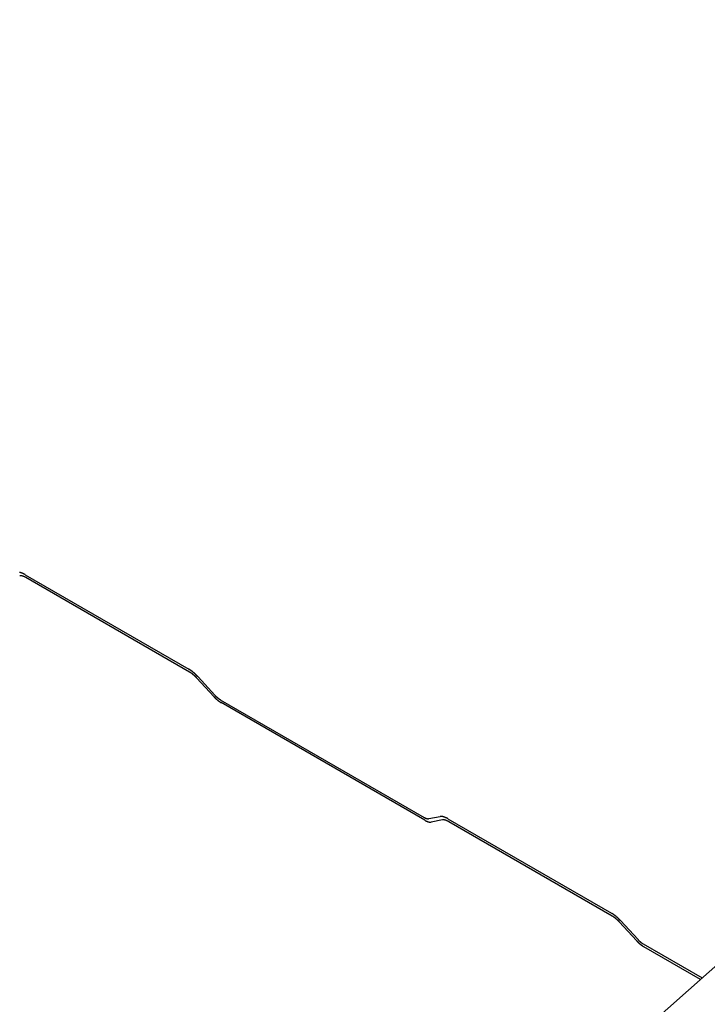
# Model space of a CAD drawing. Extents: x -1095 to 2836, y -2713 to 4363.
# Drawn here: x 1404 to 1469, y 299 to 391 of the extents above; entities that cross this region are included whole.
import ezdxf

# ---------------------------------------------------------------- set-up
doc = ezdxf.new("R2010")
doc.units = 0
doc.header["$LTSCALE"] = 0.5
doc.layers.get('0').update_dxf_attribs({"linetype": 'CONTINUOUS'})

msp = doc.modelspace()

# ---------------------------------------------------------------- linework, layer by layer
at = {"linetype": 'CONTINUOUS', "extrusion": (-7e-16, 0.816497, 0.57735)}
for p, q in [((676.535, -400.725), (2110.78, 871.093)), ((1404.938, 339.18), (1420.258, 330.334)), ((1420.332, 330.061), (1405.011, 338.906)), ((1422.599, 327.77), (1421.023, 329.489)), ((1421.134, 329.609), (1422.71, 327.891)), ((1423.217, 327.471), (1442.309, 316.449)), ((1442.382, 316.175), (1423.29, 327.198)), ((1442.735, 316.329), (1443.799, 316.524)), ((1444.536, 316.318), (1459.856, 307.472)), ((1444.027, 316.207), (1442.964, 316.013)), ((1459.93, 307.199), (1444.609, 316.044)), ((1462.197, 304.908), (1460.621, 306.627)), ((1460.732, 306.747), (1462.308, 305.029)), ((1462.815, 304.609), (1468.347, 301.415)), ((1468.19, 301.275), (1462.888, 304.336))]:
    msp.add_line(p, q, dxfattribs=at)
at = {"linetype": 'CONTINUOUS'}
for points in [[(1404.94, 339.18, 0), (1404.93, 339.183, 0), (1404.92, 339.187, 0), (1404.92, 339.191, 0), (1404.91, 339.195, 0), (1404.9, 339.199, 0), (1404.9, 339.202, 0), (1404.89, 339.206, 0), (1404.88, 339.21, 0), (1404.88, 339.213, 0), (1404.87, 339.217, 0), (1404.86, 339.22, 0), (1404.86, 339.224, 0), (1404.85, 339.227, 0), (1404.84, 339.231, 0), (1404.84, 339.234, 0), (1404.83, 339.238, 0), (1404.82, 339.241, 0), (1404.82, 339.244, 0), (1404.81, 339.248, 0), (1404.8, 339.251, 0), (1404.8, 339.254, 0), (1404.79, 339.257, 0), (1404.79, 339.26, 0), (1404.78, 339.263, 0), (1404.77, 339.267, 0), (1404.77, 339.27, 0), (1404.76, 339.273, 0), (1404.75, 339.276, 0), (1404.75, 339.278, 0), (1404.74, 339.281, 0), (1404.73, 339.284, 0), (1404.73, 339.287, 0), (1404.72, 339.29, 0), (1404.71, 339.293, 0), (1404.71, 339.295, 0), (1404.7, 339.298, 0), (1404.7, 339.301, 0), (1404.69, 339.303, 0), (1404.68, 339.306, 0), (1404.68, 339.308, 0), (1404.67, 339.311, 0), (1404.66, 339.313, 0), (1404.66, 339.316, 0), (1404.65, 339.318, 0), (1404.65, 339.32, 0), (1404.64, 339.323, 0), (1404.63, 339.325, 0), (1404.63, 339.327, 0), (1404.62, 339.33, 0), (1404.61, 339.332, 0), (1404.61, 339.334, 0), (1404.6, 339.336, 0), (1404.6, 339.338, 0), (1404.59, 339.34, 0), (1404.58, 339.342, 0), (1404.58, 339.344, 0), (1404.57, 339.346, 0), (1404.57, 339.348, 0), (1404.56, 339.35, 0), (1404.55, 339.351, 0), (1404.55, 339.353, 0), (1404.54, 339.355, 0), (1404.54, 339.357, 0), (1404.53, 339.358, 0), (1404.52, 339.36, 0), (1404.52, 339.361, 0), (1404.51, 339.363, 0), (1404.51, 339.364, 0), (1404.5, 339.366, 0), (1404.5, 339.367, 0), (1404.49, 339.369, 0), (1404.48, 339.37, 0), (1404.48, 339.371, 0), (1404.47, 339.373, 0), (1404.47, 339.374, 0), (1404.46, 339.375, 0), (1404.46, 339.376, 0), (1404.45, 339.377, 0), (1404.45, 339.379, 0), (1404.44, 339.38, 0), (1404.43, 339.381, 0), (1404.43, 339.382, 0), (1404.42, 339.383, 0)], [(1405.01, 338.906, 0), (1405.01, 338.909, 0), (1405, 338.912, 0), (1404.99, 338.915, 0), (1404.99, 338.918, 0), (1404.98, 338.921, 0), (1404.98, 338.924, 0), (1404.97, 338.927, 0), (1404.97, 338.93, 0), (1404.96, 338.933, 0), (1404.96, 338.936, 0), (1404.95, 338.939, 0), (1404.95, 338.941, 0), (1404.94, 338.944, 0), (1404.94, 338.947, 0), (1404.93, 338.95, 0), (1404.93, 338.952, 0), (1404.92, 338.955, 0), (1404.92, 338.958, 0), (1404.91, 338.96, 0), (1404.91, 338.963, 0), (1404.9, 338.965, 0), (1404.9, 338.968, 0), (1404.89, 338.97, 0), (1404.89, 338.973, 0), (1404.88, 338.975, 0), (1404.88, 338.977, 0), (1404.87, 338.98, 0), (1404.86, 338.982, 0), (1404.86, 338.984, 0), (1404.85, 338.987, 0), (1404.85, 338.989, 0), (1404.84, 338.991, 0), (1404.84, 338.993, 0), (1404.83, 338.996, 0), (1404.83, 338.998, 0), (1404.82, 339, 0), (1404.82, 339.002, 0), (1404.81, 339.004, 0), (1404.81, 339.006, 0), (1404.8, 339.008, 0), (1404.8, 339.01, 0), (1404.79, 339.012, 0), (1404.79, 339.014, 0), (1404.78, 339.016, 0), (1404.78, 339.018, 0), (1404.78, 339.019, 0), (1404.77, 339.021, 0), (1404.77, 339.023, 0), (1404.76, 339.025, 0), (1404.76, 339.026, 0), (1404.75, 339.028, 0), (1404.75, 339.03, 0), (1404.74, 339.031, 0), (1404.74, 339.033, 0), (1404.73, 339.035, 0), (1404.73, 339.036, 0), (1404.72, 339.038, 0), (1404.72, 339.039, 0), (1404.71, 339.041, 0), (1404.71, 339.042, 0), (1404.7, 339.043, 0), (1404.7, 339.045, 0), (1404.69, 339.046, 0), (1404.69, 339.047, 0), (1404.68, 339.049, 0), (1404.68, 339.05, 0), (1404.68, 339.051, 0), (1404.67, 339.052, 0), (1404.67, 339.054, 0), (1404.66, 339.055, 0), (1404.66, 339.056, 0), (1404.65, 339.057, 0), (1404.65, 339.058, 0), (1404.64, 339.059, 0), (1404.64, 339.06, 0), (1404.64, 339.061, 0), (1404.63, 339.062, 0), (1404.63, 339.063, 0), (1404.62, 339.063, 0), (1404.62, 339.064, 0), (1404.61, 339.065, 0), (1404.61, 339.066, 0), (1404.6, 339.067, 0), (1404.6, 339.067, 0), (1404.6, 339.068, 0), (1404.59, 339.069, 0), (1404.59, 339.069, 0), (1404.58, 339.07, 0), (1404.58, 339.07, 0), (1404.57, 339.071, 0), (1404.57, 339.071, 0), (1404.57, 339.072, 0), (1404.56, 339.072, 0), (1404.56, 339.073, 0), (1404.55, 339.073, 0), (1404.55, 339.074, 0), (1404.55, 339.074, 0), (1404.54, 339.074, 0), (1404.54, 339.074, 0), (1404.53, 339.075, 0), (1404.53, 339.075, 0), (1404.53, 339.075, 0), (1404.52, 339.075, 0), (1404.52, 339.075, 0), (1404.51, 339.075, 0), (1404.51, 339.075, 0), (1404.51, 339.075, 0), (1404.5, 339.075, 0), (1404.5, 339.075, 0), (1404.49, 339.075, 0), (1404.49, 339.075, 0), (1404.49, 339.075, 0), (1404.48, 339.075, 0), (1404.48, 339.075, 0), (1404.48, 339.074, 0), (1404.47, 339.074, 0), (1404.47, 339.074, 0), (1404.46, 339.074, 0), (1404.46, 339.073, 0), (1404.46, 339.073, 0), (1404.45, 339.073, 0), (1404.45, 339.072, 0), (1404.45, 339.072, 0), (1404.44, 339.071, 0), (1404.44, 339.071, 0), (1404.44, 339.07, 0), (1404.43, 339.069, 0), (1404.43, 339.069, 0)], [(1421.13, 329.609, 0), (1421.13, 329.616, 0), (1421.12, 329.623, 0), (1421.11, 329.63, 0), (1421.11, 329.637, 0), (1421.1, 329.644, 0), (1421.1, 329.651, 0), (1421.09, 329.658, 0), (1421.08, 329.665, 0), (1421.08, 329.672, 0), (1421.07, 329.679, 0), (1421.06, 329.686, 0), (1421.06, 329.693, 0), (1421.05, 329.699, 0), (1421.04, 329.706, 0), (1421.04, 329.713, 0), (1421.03, 329.72, 0), (1421.02, 329.727, 0), (1421.02, 329.733, 0), (1421.01, 329.74, 0), (1421, 329.747, 0), (1421, 329.753, 0), (1420.99, 329.76, 0), (1420.98, 329.767, 0), (1420.98, 329.773, 0), (1420.97, 329.78, 0), (1420.96, 329.787, 0), (1420.96, 329.793, 0), (1420.95, 329.8, 0), (1420.94, 329.806, 0), (1420.94, 329.813, 0), (1420.93, 329.819, 0), (1420.92, 329.826, 0), (1420.91, 329.832, 0), (1420.91, 329.839, 0), (1420.9, 329.845, 0), (1420.89, 329.852, 0), (1420.89, 329.858, 0), (1420.88, 329.864, 0), (1420.87, 329.871, 0), (1420.87, 329.877, 0), (1420.86, 329.883, 0), (1420.85, 329.89, 0), (1420.85, 329.896, 0), (1420.84, 329.902, 0), (1420.83, 329.908, 0), (1420.83, 329.915, 0), (1420.82, 329.921, 0), (1420.81, 329.927, 0), (1420.81, 329.933, 0), (1420.8, 329.939, 0), (1420.79, 329.945, 0), (1420.78, 329.951, 0), (1420.78, 329.957, 0), (1420.77, 329.963, 0), (1420.76, 329.969, 0), (1420.76, 329.975, 0), (1420.75, 329.981, 0), (1420.74, 329.987, 0), (1420.74, 329.993, 0), (1420.73, 329.999, 0), (1420.72, 330.005, 0), (1420.71, 330.011, 0), (1420.71, 330.017, 0), (1420.7, 330.022, 0), (1420.69, 330.028, 0), (1420.69, 330.034, 0), (1420.68, 330.039, 0), (1420.67, 330.045, 0), (1420.67, 330.051, 0), (1420.66, 330.056, 0), (1420.65, 330.062, 0), (1420.65, 330.068, 0), (1420.64, 330.073, 0), (1420.63, 330.079, 0), (1420.62, 330.084, 0), (1420.62, 330.09, 0), (1420.61, 330.095, 0), (1420.6, 330.1, 0), (1420.6, 330.106, 0), (1420.59, 330.111, 0), (1420.58, 330.117, 0), (1420.58, 330.122, 0), (1420.57, 330.127, 0), (1420.56, 330.132, 0), (1420.55, 330.138, 0), (1420.55, 330.143, 0), (1420.54, 330.148, 0), (1420.53, 330.153, 0), (1420.53, 330.158, 0), (1420.52, 330.163, 0), (1420.51, 330.168, 0), (1420.51, 330.173, 0), (1420.5, 330.178, 0), (1420.49, 330.183, 0), (1420.48, 330.188, 0), (1420.48, 330.193, 0), (1420.47, 330.198, 0), (1420.46, 330.203, 0), (1420.46, 330.208, 0), (1420.45, 330.213, 0), (1420.44, 330.217, 0), (1420.44, 330.222, 0), (1420.43, 330.227, 0), (1420.42, 330.231, 0), (1420.42, 330.236, 0), (1420.41, 330.241, 0), (1420.4, 330.245, 0), (1420.39, 330.25, 0), (1420.39, 330.254, 0), (1420.38, 330.259, 0), (1420.37, 330.263, 0), (1420.37, 330.268, 0), (1420.36, 330.272, 0), (1420.35, 330.276, 0), (1420.35, 330.281, 0), (1420.34, 330.285, 0), (1420.33, 330.289, 0), (1420.33, 330.294, 0), (1420.32, 330.298, 0), (1420.31, 330.302, 0), (1420.31, 330.306, 0), (1420.3, 330.31, 0), (1420.29, 330.314, 0), (1420.29, 330.318, 0), (1420.28, 330.322, 0), (1420.27, 330.326, 0), (1420.27, 330.33, 0), (1420.26, 330.334, 0)], [(1421.02, 329.489, 0), (1421.02, 329.494, 0), (1421.01, 329.5, 0), (1421.01, 329.505, 0), (1421, 329.511, 0), (1421, 329.516, 0), (1420.99, 329.522, 0), (1420.99, 329.527, 0), (1420.98, 329.533, 0), (1420.98, 329.538, 0), (1420.97, 329.544, 0), (1420.97, 329.549, 0), (1420.96, 329.554, 0), (1420.96, 329.56, 0), (1420.95, 329.565, 0), (1420.95, 329.571, 0), (1420.94, 329.576, 0), (1420.93, 329.581, 0), (1420.93, 329.587, 0), (1420.92, 329.592, 0), (1420.92, 329.597, 0), (1420.91, 329.603, 0), (1420.91, 329.608, 0), (1420.9, 329.613, 0), (1420.9, 329.618, 0), (1420.89, 329.624, 0), (1420.89, 329.629, 0), (1420.88, 329.634, 0), (1420.88, 329.639, 0), (1420.87, 329.644, 0), (1420.87, 329.649, 0), (1420.86, 329.655, 0), (1420.86, 329.66, 0), (1420.85, 329.665, 0), (1420.84, 329.67, 0), (1420.84, 329.675, 0), (1420.83, 329.68, 0), (1420.83, 329.685, 0), (1420.82, 329.69, 0), (1420.82, 329.695, 0), (1420.81, 329.7, 0), (1420.81, 329.705, 0), (1420.8, 329.71, 0), (1420.8, 329.715, 0), (1420.79, 329.72, 0), (1420.78, 329.725, 0), (1420.78, 329.73, 0), (1420.77, 329.735, 0), (1420.77, 329.74, 0), (1420.76, 329.744, 0), (1420.76, 329.749, 0), (1420.75, 329.754, 0), (1420.75, 329.759, 0), (1420.74, 329.764, 0), (1420.74, 329.768, 0), (1420.73, 329.773, 0), (1420.72, 329.778, 0), (1420.72, 329.782, 0), (1420.71, 329.787, 0), (1420.71, 329.792, 0), (1420.7, 329.796, 0), (1420.7, 329.801, 0), (1420.69, 329.806, 0), (1420.69, 329.81, 0), (1420.68, 329.815, 0), (1420.68, 329.819, 0), (1420.67, 329.824, 0), (1420.66, 329.828, 0), (1420.66, 329.833, 0), (1420.65, 329.837, 0), (1420.65, 329.842, 0), (1420.64, 329.846, 0), (1420.64, 329.851, 0), (1420.63, 329.855, 0), (1420.63, 329.859, 0), (1420.62, 329.864, 0), (1420.62, 329.868, 0), (1420.61, 329.872, 0), (1420.6, 329.876, 0), (1420.6, 329.881, 0), (1420.59, 329.885, 0), (1420.59, 329.889, 0), (1420.58, 329.893, 0), (1420.58, 329.898, 0), (1420.57, 329.902, 0), (1420.57, 329.906, 0), (1420.56, 329.91, 0), (1420.55, 329.914, 0), (1420.55, 329.918, 0), (1420.54, 329.922, 0), (1420.54, 329.926, 0), (1420.53, 329.93, 0), (1420.53, 329.934, 0), (1420.52, 329.938, 0), (1420.52, 329.942, 0), (1420.51, 329.946, 0), (1420.51, 329.95, 0), (1420.5, 329.954, 0), (1420.49, 329.957, 0), (1420.49, 329.961, 0), (1420.48, 329.965, 0), (1420.48, 329.969, 0), (1420.47, 329.972, 0), (1420.47, 329.976, 0), (1420.46, 329.98, 0), (1420.46, 329.983, 0), (1420.45, 329.987, 0), (1420.44, 329.991, 0), (1420.44, 329.994, 0), (1420.43, 329.998, 0), (1420.43, 330.001, 0), (1420.42, 330.005, 0), (1420.42, 330.008, 0), (1420.41, 330.012, 0), (1420.41, 330.015, 0), (1420.4, 330.019, 0), (1420.4, 330.022, 0), (1420.39, 330.026, 0), (1420.39, 330.029, 0), (1420.38, 330.032, 0), (1420.37, 330.036, 0), (1420.37, 330.039, 0), (1420.36, 330.042, 0), (1420.36, 330.045, 0), (1420.35, 330.048, 0), (1420.35, 330.052, 0), (1420.34, 330.055, 0), (1420.34, 330.058, 0), (1420.33, 330.061, 0)], [(1422.6, 327.77, 0), (1422.6, 327.765, 0), (1422.61, 327.759, 0), (1422.61, 327.754, 0), (1422.62, 327.748, 0), (1422.62, 327.743, 0), (1422.63, 327.737, 0), (1422.63, 327.732, 0), (1422.64, 327.726, 0), (1422.65, 327.721, 0), (1422.65, 327.715, 0), (1422.66, 327.71, 0), (1422.66, 327.705, 0), (1422.67, 327.699, 0), (1422.67, 327.694, 0), (1422.68, 327.688, 0), (1422.68, 327.683, 0), (1422.69, 327.678, 0), (1422.69, 327.672, 0), (1422.7, 327.667, 0), (1422.7, 327.662, 0), (1422.71, 327.656, 0), (1422.71, 327.651, 0), (1422.72, 327.646, 0), (1422.72, 327.641, 0), (1422.73, 327.635, 0), (1422.73, 327.63, 0), (1422.74, 327.625, 0), (1422.75, 327.62, 0), (1422.75, 327.615, 0), (1422.76, 327.61, 0), (1422.76, 327.604, 0), (1422.77, 327.599, 0), (1422.77, 327.594, 0), (1422.78, 327.589, 0), (1422.78, 327.584, 0), (1422.79, 327.579, 0), (1422.79, 327.574, 0), (1422.8, 327.569, 0), (1422.8, 327.564, 0), (1422.81, 327.559, 0), (1422.82, 327.554, 0), (1422.82, 327.549, 0), (1422.83, 327.544, 0), (1422.83, 327.539, 0), (1422.84, 327.534, 0), (1422.84, 327.529, 0), (1422.85, 327.524, 0), (1422.85, 327.519, 0), (1422.86, 327.515, 0), (1422.86, 327.51, 0), (1422.87, 327.505, 0), (1422.88, 327.5, 0), (1422.88, 327.495, 0), (1422.89, 327.491, 0), (1422.89, 327.486, 0), (1422.9, 327.481, 0), (1422.9, 327.477, 0), (1422.91, 327.472, 0), (1422.91, 327.467, 0), (1422.92, 327.463, 0), (1422.92, 327.458, 0), (1422.93, 327.453, 0), (1422.94, 327.449, 0), (1422.94, 327.444, 0), (1422.95, 327.44, 0), (1422.95, 327.435, 0), (1422.96, 327.431, 0), (1422.96, 327.426, 0), (1422.97, 327.422, 0), (1422.97, 327.417, 0), (1422.98, 327.413, 0), (1422.98, 327.409, 0), (1422.99, 327.404, 0), (1423, 327.4, 0), (1423, 327.395, 0), (1423.01, 327.391, 0), (1423.01, 327.387, 0), (1423.02, 327.383, 0), (1423.02, 327.378, 0), (1423.03, 327.374, 0), (1423.03, 327.37, 0), (1423.04, 327.366, 0), (1423.05, 327.362, 0), (1423.05, 327.357, 0), (1423.06, 327.353, 0), (1423.06, 327.349, 0), (1423.07, 327.345, 0), (1423.07, 327.341, 0), (1423.08, 327.337, 0), (1423.08, 327.333, 0), (1423.09, 327.329, 0), (1423.09, 327.325, 0), (1423.1, 327.321, 0), (1423.11, 327.317, 0), (1423.11, 327.313, 0), (1423.12, 327.309, 0), (1423.12, 327.306, 0), (1423.13, 327.302, 0), (1423.13, 327.298, 0), (1423.14, 327.294, 0), (1423.14, 327.29, 0), (1423.15, 327.287, 0), (1423.16, 327.283, 0), (1423.16, 327.279, 0), (1423.17, 327.276, 0), (1423.17, 327.272, 0), (1423.18, 327.268, 0), (1423.18, 327.265, 0), (1423.19, 327.261, 0), (1423.19, 327.258, 0), (1423.2, 327.254, 0), (1423.2, 327.251, 0), (1423.21, 327.247, 0), (1423.22, 327.244, 0), (1423.22, 327.24, 0), (1423.23, 327.237, 0), (1423.23, 327.233, 0), (1423.24, 327.23, 0), (1423.24, 327.227, 0), (1423.25, 327.223, 0), (1423.25, 327.22, 0), (1423.26, 327.217, 0), (1423.26, 327.214, 0), (1423.27, 327.211, 0), (1423.27, 327.207, 0), (1423.28, 327.204, 0), (1423.28, 327.201, 0), (1423.29, 327.198, 0)], [(1422.71, 327.891, 0), (1422.71, 327.887, 0), (1422.72, 327.883, 0), (1422.72, 327.879, 0), (1422.73, 327.875, 0), (1422.73, 327.871, 0), (1422.73, 327.867, 0), (1422.74, 327.863, 0), (1422.74, 327.859, 0), (1422.74, 327.855, 0), (1422.75, 327.851, 0), (1422.75, 327.847, 0), (1422.76, 327.843, 0), (1422.76, 327.839, 0), (1422.76, 327.835, 0), (1422.77, 327.831, 0), (1422.77, 327.827, 0), (1422.77, 327.823, 0), (1422.78, 327.819, 0), (1422.78, 327.815, 0), (1422.79, 327.811, 0), (1422.79, 327.807, 0), (1422.79, 327.804, 0), (1422.8, 327.8, 0), (1422.8, 327.796, 0), (1422.81, 327.792, 0), (1422.81, 327.788, 0), (1422.81, 327.784, 0), (1422.82, 327.781, 0), (1422.82, 327.777, 0), (1422.83, 327.773, 0), (1422.83, 327.769, 0), (1422.83, 327.765, 0), (1422.84, 327.762, 0), (1422.84, 327.758, 0), (1422.84, 327.754, 0), (1422.85, 327.751, 0), (1422.85, 327.747, 0), (1422.86, 327.743, 0), (1422.86, 327.739, 0), (1422.86, 327.736, 0), (1422.87, 327.732, 0), (1422.87, 327.729, 0), (1422.88, 327.725, 0), (1422.88, 327.721, 0), (1422.88, 327.718, 0), (1422.89, 327.714, 0), (1422.89, 327.711, 0), (1422.9, 327.707, 0), (1422.9, 327.703, 0), (1422.9, 327.7, 0), (1422.91, 327.696, 0), (1422.91, 327.693, 0), (1422.92, 327.689, 0), (1422.92, 327.686, 0), (1422.92, 327.682, 0), (1422.93, 327.679, 0), (1422.93, 327.676, 0), (1422.94, 327.672, 0), (1422.94, 327.669, 0), (1422.94, 327.665, 0), (1422.95, 327.662, 0), (1422.95, 327.659, 0), (1422.96, 327.655, 0), (1422.96, 327.652, 0), (1422.96, 327.648, 0), (1422.97, 327.645, 0), (1422.97, 327.642, 0), (1422.98, 327.639, 0), (1422.98, 327.635, 0), (1422.99, 327.632, 0), (1422.99, 327.629, 0), (1422.99, 327.626, 0), (1423, 327.622, 0), (1423, 327.619, 0), (1423.01, 327.616, 0), (1423.01, 327.613, 0), (1423.01, 327.61, 0), (1423.02, 327.607, 0), (1423.02, 327.603, 0), (1423.03, 327.6, 0), (1423.03, 327.597, 0), (1423.03, 327.594, 0), (1423.04, 327.591, 0), (1423.04, 327.588, 0), (1423.05, 327.585, 0), (1423.05, 327.582, 0), (1423.05, 327.579, 0), (1423.06, 327.576, 0), (1423.06, 327.573, 0), (1423.07, 327.57, 0), (1423.07, 327.567, 0), (1423.07, 327.564, 0), (1423.08, 327.561, 0), (1423.08, 327.559, 0), (1423.09, 327.556, 0), (1423.09, 327.553, 0), (1423.09, 327.55, 0), (1423.1, 327.547, 0), (1423.1, 327.544, 0), (1423.11, 327.542, 0), (1423.11, 327.539, 0), (1423.11, 327.536, 0), (1423.12, 327.533, 0), (1423.12, 327.531, 0), (1423.13, 327.528, 0), (1423.13, 327.525, 0), (1423.13, 327.523, 0), (1423.14, 327.52, 0), (1423.14, 327.517, 0), (1423.15, 327.515, 0), (1423.15, 327.512, 0), (1423.15, 327.51, 0), (1423.16, 327.507, 0), (1423.16, 327.505, 0), (1423.17, 327.502, 0), (1423.17, 327.5, 0), (1423.17, 327.497, 0), (1423.18, 327.495, 0), (1423.18, 327.492, 0), (1423.19, 327.49, 0), (1423.19, 327.488, 0), (1423.19, 327.485, 0), (1423.2, 327.483, 0), (1423.2, 327.48, 0), (1423.21, 327.478, 0), (1423.21, 327.476, 0), (1423.21, 327.474, 0), (1423.22, 327.471, 0)], [(1442.31, 316.449, 0), (1442.31, 316.446, 0), (1442.32, 316.444, 0), (1442.32, 316.442, 0), (1442.32, 316.44, 0), (1442.33, 316.437, 0), (1442.33, 316.435, 0), (1442.34, 316.433, 0), (1442.34, 316.431, 0), (1442.34, 316.429, 0), (1442.35, 316.427, 0), (1442.35, 316.425, 0), (1442.36, 316.423, 0), (1442.36, 316.421, 0), (1442.36, 316.419, 0), (1442.37, 316.417, 0), (1442.37, 316.415, 0), (1442.37, 316.413, 0), (1442.38, 316.411, 0), (1442.38, 316.409, 0), (1442.39, 316.407, 0), (1442.39, 316.405, 0), (1442.39, 316.404, 0), (1442.4, 316.402, 0), (1442.4, 316.4, 0), (1442.4, 316.398, 0), (1442.41, 316.396, 0), (1442.41, 316.395, 0), (1442.42, 316.393, 0), (1442.42, 316.391, 0), (1442.42, 316.39, 0), (1442.43, 316.388, 0), (1442.43, 316.386, 0), (1442.43, 316.385, 0), (1442.44, 316.383, 0), (1442.44, 316.382, 0), (1442.45, 316.38, 0), (1442.45, 316.378, 0), (1442.45, 316.377, 0), (1442.46, 316.375, 0), (1442.46, 316.374, 0), (1442.46, 316.373, 0), (1442.47, 316.371, 0), (1442.47, 316.37, 0), (1442.47, 316.368, 0), (1442.48, 316.367, 0), (1442.48, 316.366, 0), (1442.49, 316.364, 0), (1442.49, 316.363, 0), (1442.49, 316.362, 0), (1442.5, 316.36, 0), (1442.5, 316.359, 0), (1442.5, 316.358, 0), (1442.51, 316.357, 0), (1442.51, 316.356, 0), (1442.51, 316.354, 0), (1442.52, 316.353, 0), (1442.52, 316.352, 0), (1442.52, 316.351, 0), (1442.53, 316.35, 0), (1442.53, 316.349, 0), (1442.53, 316.348, 0), (1442.54, 316.347, 0), (1442.54, 316.346, 0), (1442.54, 316.345, 0), (1442.55, 316.344, 0), (1442.55, 316.343, 0), (1442.55, 316.342, 0), (1442.56, 316.341, 0), (1442.56, 316.341, 0), (1442.56, 316.34, 0), (1442.57, 316.339, 0), (1442.57, 316.338, 0), (1442.57, 316.337, 0), (1442.58, 316.337, 0), (1442.58, 316.336, 0), (1442.58, 316.335, 0), (1442.59, 316.335, 0), (1442.59, 316.334, 0), (1442.59, 316.333, 0), (1442.6, 316.333, 0), (1442.6, 316.332, 0), (1442.6, 316.332, 0), (1442.61, 316.331, 0), (1442.61, 316.33, 0), (1442.61, 316.33, 0), (1442.62, 316.33, 0), (1442.62, 316.329, 0), (1442.62, 316.329, 0), (1442.63, 316.328, 0), (1442.63, 316.328, 0), (1442.63, 316.327, 0), (1442.63, 316.327, 0), (1442.64, 316.327, 0), (1442.64, 316.326, 0), (1442.64, 316.326, 0), (1442.65, 316.326, 0), (1442.65, 316.326, 0), (1442.65, 316.325, 0), (1442.66, 316.325, 0), (1442.66, 316.325, 0), (1442.66, 316.325, 0), (1442.66, 316.325, 0), (1442.67, 316.325, 0), (1442.67, 316.325, 0), (1442.67, 316.325, 0), (1442.68, 316.325, 0), (1442.68, 316.325, 0), (1442.68, 316.325, 0), (1442.68, 316.325, 0), (1442.69, 316.325, 0), (1442.69, 316.325, 0), (1442.69, 316.325, 0), (1442.7, 316.325, 0), (1442.7, 316.325, 0), (1442.7, 316.325, 0), (1442.7, 316.325, 0), (1442.71, 316.326, 0), (1442.71, 316.326, 0), (1442.71, 316.326, 0), (1442.71, 316.326, 0), (1442.72, 316.327, 0), (1442.72, 316.327, 0), (1442.72, 316.327, 0), (1442.73, 316.328, 0), (1442.73, 316.328, 0), (1442.73, 316.328, 0), (1442.73, 316.329, 0), (1442.74, 316.329, 0)], [(1444.54, 316.318, 0), (1444.53, 316.322, 0), (1444.52, 316.325, 0), (1444.52, 316.329, 0), (1444.51, 316.333, 0), (1444.5, 316.337, 0), (1444.5, 316.34, 0), (1444.49, 316.344, 0), (1444.48, 316.348, 0), (1444.48, 316.351, 0), (1444.47, 316.355, 0), (1444.46, 316.359, 0), (1444.46, 316.362, 0), (1444.45, 316.366, 0), (1444.44, 316.369, 0), (1444.44, 316.372, 0), (1444.43, 316.376, 0), (1444.42, 316.379, 0), (1444.42, 316.382, 0), (1444.41, 316.386, 0), (1444.4, 316.389, 0), (1444.4, 316.392, 0), (1444.39, 316.395, 0), (1444.38, 316.398, 0), (1444.38, 316.402, 0), (1444.37, 316.405, 0), (1444.36, 316.408, 0), (1444.36, 316.411, 0), (1444.35, 316.414, 0), (1444.34, 316.417, 0), (1444.34, 316.419, 0), (1444.33, 316.422, 0), (1444.32, 316.425, 0), (1444.32, 316.428, 0), (1444.31, 316.431, 0), (1444.31, 316.433, 0), (1444.3, 316.436, 0), (1444.29, 316.439, 0), (1444.29, 316.441, 0), (1444.28, 316.444, 0), (1444.27, 316.446, 0), (1444.27, 316.449, 0), (1444.26, 316.451, 0), (1444.26, 316.454, 0), (1444.25, 316.456, 0), (1444.24, 316.459, 0), (1444.24, 316.461, 0), (1444.23, 316.463, 0), (1444.22, 316.465, 0), (1444.22, 316.468, 0), (1444.21, 316.47, 0), (1444.21, 316.472, 0), (1444.2, 316.474, 0), (1444.19, 316.476, 0), (1444.19, 316.478, 0), (1444.18, 316.48, 0), (1444.18, 316.482, 0), (1444.17, 316.484, 0), (1444.16, 316.486, 0), (1444.16, 316.488, 0), (1444.15, 316.49, 0), (1444.15, 316.491, 0), (1444.14, 316.493, 0), (1444.13, 316.495, 0), (1444.13, 316.496, 0), (1444.12, 316.498, 0), (1444.12, 316.5, 0), (1444.11, 316.501, 0), (1444.11, 316.503, 0), (1444.1, 316.504, 0), (1444.09, 316.505, 0), (1444.09, 316.507, 0), (1444.08, 316.508, 0), (1444.08, 316.51, 0), (1444.07, 316.511, 0), (1444.07, 316.512, 0), (1444.06, 316.513, 0), (1444.05, 316.514, 0), (1444.05, 316.516, 0), (1444.04, 316.517, 0), (1444.04, 316.518, 0), (1444.03, 316.519, 0), (1444.03, 316.52, 0), (1444.02, 316.521, 0), (1444.02, 316.522, 0), (1444.01, 316.522, 0), (1444, 316.523, 0), (1444, 316.524, 0), (1443.99, 316.525, 0), (1443.99, 316.526, 0), (1443.98, 316.526, 0), (1443.98, 316.527, 0), (1443.97, 316.527, 0), (1443.97, 316.528, 0), (1443.96, 316.528, 0), (1443.96, 316.529, 0), (1443.95, 316.529, 0), (1443.95, 316.53, 0), (1443.94, 316.53, 0), (1443.94, 316.531, 0), (1443.93, 316.531, 0), (1443.93, 316.531, 0), (1443.92, 316.531, 0), (1443.92, 316.531, 0), (1443.91, 316.532, 0), (1443.91, 316.532, 0), (1443.9, 316.532, 0), (1443.9, 316.532, 0), (1443.89, 316.532, 0), (1443.89, 316.532, 0), (1443.88, 316.532, 0), (1443.88, 316.532, 0), (1443.87, 316.531, 0), (1443.87, 316.531, 0), (1443.86, 316.531, 0), (1443.86, 316.531, 0), (1443.85, 316.53, 0), (1443.85, 316.53, 0), (1443.84, 316.53, 0), (1443.84, 316.529, 0), (1443.83, 316.529, 0), (1443.83, 316.528, 0), (1443.83, 316.528, 0), (1443.82, 316.527, 0), (1443.82, 316.526, 0), (1443.81, 316.526, 0), (1443.81, 316.525, 0), (1443.8, 316.524, 0), (1443.8, 316.524, 0)], [(1442.38, 316.175, 0), (1442.39, 316.172, 0), (1442.39, 316.169, 0), (1442.4, 316.166, 0), (1442.4, 316.163, 0), (1442.41, 316.16, 0), (1442.41, 316.157, 0), (1442.42, 316.154, 0), (1442.42, 316.152, 0), (1442.43, 316.149, 0), (1442.44, 316.146, 0), (1442.44, 316.143, 0), (1442.45, 316.14, 0), (1442.45, 316.138, 0), (1442.46, 316.135, 0), (1442.46, 316.132, 0), (1442.47, 316.129, 0), (1442.47, 316.127, 0), (1442.48, 316.124, 0), (1442.48, 316.122, 0), (1442.49, 316.119, 0), (1442.49, 316.117, 0), (1442.5, 316.114, 0), (1442.5, 316.112, 0), (1442.51, 316.109, 0), (1442.51, 316.107, 0), (1442.52, 316.104, 0), (1442.52, 316.102, 0), (1442.53, 316.1, 0), (1442.53, 316.097, 0), (1442.54, 316.095, 0), (1442.54, 316.093, 0), (1442.55, 316.09, 0), (1442.55, 316.088, 0), (1442.56, 316.086, 0), (1442.56, 316.084, 0), (1442.57, 316.082, 0), (1442.57, 316.08, 0), (1442.58, 316.078, 0), (1442.58, 316.076, 0), (1442.59, 316.074, 0), (1442.59, 316.072, 0), (1442.6, 316.07, 0), (1442.6, 316.068, 0), (1442.61, 316.066, 0), (1442.61, 316.064, 0), (1442.62, 316.062, 0), (1442.62, 316.06, 0), (1442.63, 316.059, 0), (1442.63, 316.057, 0), (1442.64, 316.055, 0), (1442.64, 316.054, 0), (1442.65, 316.052, 0), (1442.65, 316.05, 0), (1442.66, 316.049, 0), (1442.66, 316.047, 0), (1442.67, 316.046, 0), (1442.67, 316.044, 0), (1442.68, 316.043, 0), (1442.68, 316.041, 0), (1442.68, 316.04, 0), (1442.69, 316.038, 0), (1442.69, 316.037, 0), (1442.7, 316.036, 0), (1442.7, 316.034, 0), (1442.71, 316.033, 0), (1442.71, 316.032, 0), (1442.72, 316.031, 0), (1442.72, 316.029, 0), (1442.73, 316.028, 0), (1442.73, 316.027, 0), (1442.74, 316.026, 0), (1442.74, 316.025, 0), (1442.74, 316.024, 0), (1442.75, 316.023, 0), (1442.75, 316.022, 0), (1442.76, 316.021, 0), (1442.76, 316.02, 0), (1442.77, 316.019, 0), (1442.77, 316.018, 0), (1442.78, 316.017, 0), (1442.78, 316.017, 0), (1442.78, 316.016, 0), (1442.79, 316.015, 0), (1442.79, 316.014, 0), (1442.8, 316.014, 0), (1442.8, 316.013, 0), (1442.81, 316.012, 0), (1442.81, 316.012, 0), (1442.81, 316.011, 0), (1442.82, 316.011, 0), (1442.82, 316.01, 0), (1442.83, 316.01, 0), (1442.83, 316.009, 0), (1442.83, 316.009, 0), (1442.84, 316.009, 0), (1442.84, 316.008, 0), (1442.85, 316.008, 0), (1442.85, 316.008, 0), (1442.86, 316.007, 0), (1442.86, 316.007, 0), (1442.86, 316.007, 0), (1442.87, 316.007, 0), (1442.87, 316.007, 0), (1442.88, 316.006, 0), (1442.88, 316.006, 0), (1442.88, 316.006, 0), (1442.89, 316.006, 0), (1442.89, 316.006, 0), (1442.89, 316.006, 0), (1442.9, 316.006, 0), (1442.9, 316.006, 0), (1442.91, 316.007, 0), (1442.91, 316.007, 0), (1442.91, 316.007, 0), (1442.92, 316.007, 0), (1442.92, 316.007, 0), (1442.92, 316.008, 0), (1442.93, 316.008, 0), (1442.93, 316.008, 0), (1442.94, 316.009, 0), (1442.94, 316.009, 0), (1442.94, 316.01, 0), (1442.95, 316.01, 0), (1442.95, 316.011, 0), (1442.95, 316.011, 0), (1442.96, 316.012, 0), (1442.96, 316.012, 0), (1442.96, 316.013, 0)], [(1444.61, 316.044, 0), (1444.6, 316.048, 0), (1444.6, 316.051, 0), (1444.59, 316.054, 0), (1444.59, 316.057, 0), (1444.58, 316.06, 0), (1444.58, 316.062, 0), (1444.57, 316.065, 0), (1444.57, 316.068, 0), (1444.56, 316.071, 0), (1444.56, 316.074, 0), (1444.55, 316.077, 0), (1444.55, 316.08, 0), (1444.54, 316.082, 0), (1444.53, 316.085, 0), (1444.53, 316.088, 0), (1444.52, 316.09, 0), (1444.52, 316.093, 0), (1444.51, 316.096, 0), (1444.51, 316.098, 0), (1444.5, 316.101, 0), (1444.5, 316.103, 0), (1444.49, 316.106, 0), (1444.49, 316.108, 0), (1444.48, 316.111, 0), (1444.48, 316.113, 0), (1444.47, 316.116, 0), (1444.47, 316.118, 0), (1444.46, 316.12, 0), (1444.46, 316.123, 0), (1444.45, 316.125, 0), (1444.45, 316.127, 0), (1444.44, 316.129, 0), (1444.44, 316.132, 0), (1444.43, 316.134, 0), (1444.43, 316.136, 0), (1444.42, 316.138, 0), (1444.42, 316.14, 0), (1444.41, 316.142, 0), (1444.41, 316.144, 0), (1444.4, 316.146, 0), (1444.4, 316.148, 0), (1444.39, 316.15, 0), (1444.39, 316.152, 0), (1444.38, 316.154, 0), (1444.38, 316.156, 0), (1444.37, 316.158, 0), (1444.37, 316.159, 0), (1444.36, 316.161, 0), (1444.36, 316.163, 0), (1444.35, 316.165, 0), (1444.35, 316.166, 0), (1444.34, 316.168, 0), (1444.34, 316.17, 0), (1444.33, 316.171, 0), (1444.33, 316.173, 0), (1444.33, 316.174, 0), (1444.32, 316.176, 0), (1444.32, 316.177, 0), (1444.31, 316.179, 0), (1444.31, 316.18, 0), (1444.3, 316.182, 0), (1444.3, 316.183, 0), (1444.29, 316.184, 0), (1444.29, 316.186, 0), (1444.28, 316.187, 0), (1444.28, 316.188, 0), (1444.27, 316.189, 0), (1444.27, 316.19, 0), (1444.26, 316.192, 0), (1444.26, 316.193, 0), (1444.26, 316.194, 0), (1444.25, 316.195, 0), (1444.25, 316.196, 0), (1444.24, 316.197, 0), (1444.24, 316.198, 0), (1444.23, 316.199, 0), (1444.23, 316.2, 0), (1444.22, 316.201, 0), (1444.22, 316.202, 0), (1444.22, 316.202, 0), (1444.21, 316.203, 0), (1444.21, 316.204, 0), (1444.2, 316.205, 0), (1444.2, 316.205, 0), (1444.19, 316.206, 0), (1444.19, 316.207, 0), (1444.19, 316.207, 0), (1444.18, 316.208, 0), (1444.18, 316.209, 0), (1444.17, 316.209, 0), (1444.17, 316.21, 0), (1444.16, 316.21, 0), (1444.16, 316.21, 0), (1444.16, 316.211, 0), (1444.15, 316.211, 0), (1444.15, 316.212, 0), (1444.14, 316.212, 0), (1444.14, 316.212, 0), (1444.14, 316.213, 0), (1444.13, 316.213, 0), (1444.13, 316.213, 0), (1444.12, 316.213, 0), (1444.12, 316.213, 0), (1444.12, 316.213, 0), (1444.11, 316.213, 0), (1444.11, 316.213, 0), (1444.1, 316.214, 0), (1444.1, 316.214, 0), (1444.1, 316.213, 0), (1444.09, 316.213, 0), (1444.09, 316.213, 0), (1444.09, 316.213, 0), (1444.08, 316.213, 0), (1444.08, 316.213, 0), (1444.07, 316.213, 0), (1444.07, 316.212, 0), (1444.07, 316.212, 0), (1444.06, 316.212, 0), (1444.06, 316.211, 0), (1444.06, 316.211, 0), (1444.05, 316.211, 0), (1444.05, 316.21, 0), (1444.04, 316.21, 0), (1444.04, 316.209, 0), (1444.04, 316.209, 0), (1444.03, 316.208, 0), (1444.03, 316.208, 0), (1444.03, 316.207, 0)], [(1460.73, 306.747, 0), (1460.73, 306.754, 0), (1460.72, 306.761, 0), (1460.71, 306.768, 0), (1460.71, 306.775, 0), (1460.7, 306.782, 0), (1460.69, 306.789, 0), (1460.69, 306.796, 0), (1460.68, 306.803, 0), (1460.67, 306.81, 0), (1460.67, 306.817, 0), (1460.66, 306.824, 0), (1460.65, 306.831, 0), (1460.65, 306.837, 0), (1460.64, 306.844, 0), (1460.63, 306.851, 0), (1460.63, 306.858, 0), (1460.62, 306.865, 0), (1460.61, 306.871, 0), (1460.61, 306.878, 0), (1460.6, 306.885, 0), (1460.59, 306.892, 0), (1460.59, 306.898, 0), (1460.58, 306.905, 0), (1460.57, 306.912, 0), (1460.57, 306.918, 0), (1460.56, 306.925, 0), (1460.55, 306.931, 0), (1460.55, 306.938, 0), (1460.54, 306.945, 0), (1460.53, 306.951, 0), (1460.53, 306.958, 0), (1460.52, 306.964, 0), (1460.51, 306.971, 0), (1460.51, 306.977, 0), (1460.5, 306.983, 0), (1460.49, 306.99, 0), (1460.49, 306.996, 0), (1460.48, 307.003, 0), (1460.47, 307.009, 0), (1460.46, 307.015, 0), (1460.46, 307.022, 0), (1460.45, 307.028, 0), (1460.44, 307.034, 0), (1460.44, 307.04, 0), (1460.43, 307.047, 0), (1460.42, 307.053, 0), (1460.42, 307.059, 0), (1460.41, 307.065, 0), (1460.4, 307.071, 0), (1460.4, 307.077, 0), (1460.39, 307.083, 0), (1460.38, 307.089, 0), (1460.38, 307.096, 0), (1460.37, 307.102, 0), (1460.36, 307.108, 0), (1460.35, 307.114, 0), (1460.35, 307.119, 0), (1460.34, 307.125, 0), (1460.33, 307.131, 0), (1460.33, 307.137, 0), (1460.32, 307.143, 0), (1460.31, 307.149, 0), (1460.31, 307.155, 0), (1460.3, 307.16, 0), (1460.29, 307.166, 0), (1460.29, 307.172, 0), (1460.28, 307.178, 0), (1460.27, 307.183, 0), (1460.26, 307.189, 0), (1460.26, 307.195, 0), (1460.25, 307.2, 0), (1460.24, 307.206, 0), (1460.24, 307.211, 0), (1460.23, 307.217, 0), (1460.22, 307.222, 0), (1460.22, 307.228, 0), (1460.21, 307.233, 0), (1460.2, 307.239, 0), (1460.19, 307.244, 0), (1460.19, 307.249, 0), (1460.18, 307.255, 0), (1460.17, 307.26, 0), (1460.17, 307.265, 0), (1460.16, 307.27, 0), (1460.15, 307.276, 0), (1460.15, 307.281, 0), (1460.14, 307.286, 0), (1460.13, 307.291, 0), (1460.12, 307.296, 0), (1460.12, 307.301, 0), (1460.11, 307.306, 0), (1460.1, 307.311, 0), (1460.1, 307.316, 0), (1460.09, 307.321, 0), (1460.08, 307.326, 0), (1460.08, 307.331, 0), (1460.07, 307.336, 0), (1460.06, 307.341, 0), (1460.06, 307.346, 0), (1460.05, 307.351, 0), (1460.04, 307.355, 0), (1460.03, 307.36, 0), (1460.03, 307.365, 0), (1460.02, 307.369, 0), (1460.01, 307.374, 0), (1460.01, 307.379, 0), (1460, 307.383, 0), (1459.99, 307.388, 0), (1459.99, 307.392, 0), (1459.98, 307.397, 0), (1459.97, 307.401, 0), (1459.97, 307.406, 0), (1459.96, 307.41, 0), (1459.95, 307.415, 0), (1459.94, 307.419, 0), (1459.94, 307.423, 0), (1459.93, 307.427, 0), (1459.92, 307.432, 0), (1459.92, 307.436, 0), (1459.91, 307.44, 0), (1459.9, 307.444, 0), (1459.9, 307.448, 0), (1459.89, 307.452, 0), (1459.88, 307.456, 0), (1459.88, 307.46, 0), (1459.87, 307.464, 0), (1459.86, 307.468, 0), (1459.86, 307.472, 0)], [(1460.62, 306.627, 0), (1460.62, 306.632, 0), (1460.61, 306.638, 0), (1460.61, 306.643, 0), (1460.6, 306.649, 0), (1460.6, 306.654, 0), (1460.59, 306.66, 0), (1460.58, 306.665, 0), (1460.58, 306.671, 0), (1460.57, 306.676, 0), (1460.57, 306.682, 0), (1460.56, 306.687, 0), (1460.56, 306.693, 0), (1460.55, 306.698, 0), (1460.55, 306.703, 0), (1460.54, 306.709, 0), (1460.54, 306.714, 0), (1460.53, 306.719, 0), (1460.53, 306.725, 0), (1460.52, 306.73, 0), (1460.52, 306.735, 0), (1460.51, 306.741, 0), (1460.51, 306.746, 0), (1460.5, 306.751, 0), (1460.5, 306.756, 0), (1460.49, 306.762, 0), (1460.49, 306.767, 0), (1460.48, 306.772, 0), (1460.47, 306.777, 0), (1460.47, 306.782, 0), (1460.46, 306.788, 0), (1460.46, 306.793, 0), (1460.45, 306.798, 0), (1460.45, 306.803, 0), (1460.44, 306.808, 0), (1460.44, 306.813, 0), (1460.43, 306.818, 0), (1460.43, 306.823, 0), (1460.42, 306.828, 0), (1460.42, 306.833, 0), (1460.41, 306.838, 0), (1460.4, 306.843, 0), (1460.4, 306.848, 0), (1460.39, 306.853, 0), (1460.39, 306.858, 0), (1460.38, 306.863, 0), (1460.38, 306.868, 0), (1460.37, 306.873, 0), (1460.37, 306.878, 0), (1460.36, 306.882, 0), (1460.36, 306.887, 0), (1460.35, 306.892, 0), (1460.34, 306.897, 0), (1460.34, 306.902, 0), (1460.33, 306.906, 0), (1460.33, 306.911, 0), (1460.32, 306.916, 0), (1460.32, 306.921, 0), (1460.31, 306.925, 0), (1460.31, 306.93, 0), (1460.3, 306.934, 0), (1460.3, 306.939, 0), (1460.29, 306.944, 0), (1460.28, 306.948, 0), (1460.28, 306.953, 0), (1460.27, 306.957, 0), (1460.27, 306.962, 0), (1460.26, 306.966, 0), (1460.26, 306.971, 0), (1460.25, 306.975, 0), (1460.25, 306.98, 0), (1460.24, 306.984, 0), (1460.24, 306.989, 0), (1460.23, 306.993, 0), (1460.22, 306.997, 0), (1460.22, 307.002, 0), (1460.21, 307.006, 0), (1460.21, 307.01, 0), (1460.2, 307.015, 0), (1460.2, 307.019, 0), (1460.19, 307.023, 0), (1460.19, 307.027, 0), (1460.18, 307.031, 0), (1460.17, 307.036, 0), (1460.17, 307.04, 0), (1460.16, 307.044, 0), (1460.16, 307.048, 0), (1460.15, 307.052, 0), (1460.15, 307.056, 0), (1460.14, 307.06, 0), (1460.14, 307.064, 0), (1460.13, 307.068, 0), (1460.12, 307.072, 0), (1460.12, 307.076, 0), (1460.11, 307.08, 0), (1460.11, 307.084, 0), (1460.1, 307.088, 0), (1460.1, 307.092, 0), (1460.09, 307.095, 0), (1460.09, 307.099, 0), (1460.08, 307.103, 0), (1460.08, 307.107, 0), (1460.07, 307.111, 0), (1460.06, 307.114, 0), (1460.06, 307.118, 0), (1460.05, 307.122, 0), (1460.05, 307.125, 0), (1460.04, 307.129, 0), (1460.04, 307.132, 0), (1460.03, 307.136, 0), (1460.03, 307.14, 0), (1460.02, 307.143, 0), (1460.02, 307.147, 0), (1460.01, 307.15, 0), (1460, 307.153, 0), (1460, 307.157, 0), (1459.99, 307.16, 0), (1459.99, 307.164, 0), (1459.98, 307.167, 0), (1459.98, 307.17, 0), (1459.97, 307.174, 0), (1459.97, 307.177, 0), (1459.96, 307.18, 0), (1459.96, 307.183, 0), (1459.95, 307.187, 0), (1459.95, 307.19, 0), (1459.94, 307.193, 0), (1459.93, 307.196, 0), (1459.93, 307.199, 0)], [(1462.2, 304.908, 0), (1462.2, 304.903, 0), (1462.21, 304.897, 0), (1462.21, 304.892, 0), (1462.22, 304.886, 0), (1462.22, 304.881, 0), (1462.23, 304.875, 0), (1462.23, 304.87, 0), (1462.24, 304.864, 0), (1462.24, 304.859, 0), (1462.25, 304.854, 0), (1462.25, 304.848, 0), (1462.26, 304.843, 0), (1462.26, 304.837, 0), (1462.27, 304.832, 0), (1462.27, 304.827, 0), (1462.28, 304.821, 0), (1462.29, 304.816, 0), (1462.29, 304.81, 0), (1462.3, 304.805, 0), (1462.3, 304.8, 0), (1462.31, 304.795, 0), (1462.31, 304.789, 0), (1462.32, 304.784, 0), (1462.32, 304.779, 0), (1462.33, 304.774, 0), (1462.33, 304.768, 0), (1462.34, 304.763, 0), (1462.34, 304.758, 0), (1462.35, 304.753, 0), (1462.35, 304.748, 0), (1462.36, 304.742, 0), (1462.36, 304.737, 0), (1462.37, 304.732, 0), (1462.38, 304.727, 0), (1462.38, 304.722, 0), (1462.39, 304.717, 0), (1462.39, 304.712, 0), (1462.4, 304.707, 0), (1462.4, 304.702, 0), (1462.41, 304.697, 0), (1462.41, 304.692, 0), (1462.42, 304.687, 0), (1462.42, 304.682, 0), (1462.43, 304.677, 0), (1462.43, 304.672, 0), (1462.44, 304.667, 0), (1462.45, 304.662, 0), (1462.45, 304.658, 0), (1462.46, 304.653, 0), (1462.46, 304.648, 0), (1462.47, 304.643, 0), (1462.47, 304.638, 0), (1462.48, 304.634, 0), (1462.48, 304.629, 0), (1462.49, 304.624, 0), (1462.49, 304.619, 0), (1462.5, 304.615, 0), (1462.51, 304.61, 0), (1462.51, 304.605, 0), (1462.52, 304.601, 0), (1462.52, 304.596, 0), (1462.53, 304.591, 0), (1462.53, 304.587, 0), (1462.54, 304.582, 0), (1462.54, 304.578, 0), (1462.55, 304.573, 0), (1462.56, 304.569, 0), (1462.56, 304.564, 0), (1462.57, 304.56, 0), (1462.57, 304.555, 0), (1462.58, 304.551, 0), (1462.58, 304.547, 0), (1462.59, 304.542, 0), (1462.59, 304.538, 0), (1462.6, 304.534, 0), (1462.6, 304.529, 0), (1462.61, 304.525, 0), (1462.62, 304.521, 0), (1462.62, 304.516, 0), (1462.63, 304.512, 0), (1462.63, 304.508, 0), (1462.64, 304.504, 0), (1462.64, 304.5, 0), (1462.65, 304.495, 0), (1462.65, 304.491, 0), (1462.66, 304.487, 0), (1462.67, 304.483, 0), (1462.67, 304.479, 0), (1462.68, 304.475, 0), (1462.68, 304.471, 0), (1462.69, 304.467, 0), (1462.69, 304.463, 0), (1462.7, 304.459, 0), (1462.7, 304.455, 0), (1462.71, 304.451, 0), (1462.71, 304.447, 0), (1462.72, 304.444, 0), (1462.73, 304.44, 0), (1462.73, 304.436, 0), (1462.74, 304.432, 0), (1462.74, 304.428, 0), (1462.75, 304.425, 0), (1462.75, 304.421, 0), (1462.76, 304.417, 0), (1462.76, 304.414, 0), (1462.77, 304.41, 0), (1462.77, 304.406, 0), (1462.78, 304.403, 0), (1462.79, 304.399, 0), (1462.79, 304.396, 0), (1462.8, 304.392, 0), (1462.8, 304.389, 0), (1462.81, 304.385, 0), (1462.81, 304.382, 0), (1462.82, 304.378, 0), (1462.82, 304.375, 0), (1462.83, 304.372, 0), (1462.83, 304.368, 0), (1462.84, 304.365, 0), (1462.85, 304.362, 0), (1462.85, 304.358, 0), (1462.86, 304.355, 0), (1462.86, 304.352, 0), (1462.87, 304.349, 0), (1462.87, 304.345, 0), (1462.88, 304.342, 0), (1462.88, 304.339, 0), (1462.89, 304.336, 0)], [(1462.31, 305.029, 0), (1462.31, 305.025, 0), (1462.32, 305.021, 0), (1462.32, 305.017, 0), (1462.32, 305.013, 0), (1462.33, 305.009, 0), (1462.33, 305.005, 0), (1462.33, 305.001, 0), (1462.34, 304.997, 0), (1462.34, 304.993, 0), (1462.35, 304.989, 0), (1462.35, 304.985, 0), (1462.35, 304.981, 0), (1462.36, 304.977, 0), (1462.36, 304.973, 0), (1462.36, 304.969, 0), (1462.37, 304.965, 0), (1462.37, 304.961, 0), (1462.38, 304.957, 0), (1462.38, 304.953, 0), (1462.38, 304.949, 0), (1462.39, 304.946, 0), (1462.39, 304.942, 0), (1462.4, 304.938, 0), (1462.4, 304.934, 0), (1462.4, 304.93, 0), (1462.41, 304.926, 0), (1462.41, 304.922, 0), (1462.42, 304.919, 0), (1462.42, 304.915, 0), (1462.42, 304.911, 0), (1462.43, 304.907, 0), (1462.43, 304.904, 0), (1462.44, 304.9, 0), (1462.44, 304.896, 0), (1462.44, 304.892, 0), (1462.45, 304.889, 0), (1462.45, 304.885, 0), (1462.45, 304.881, 0), (1462.46, 304.878, 0), (1462.46, 304.874, 0), (1462.47, 304.87, 0), (1462.47, 304.867, 0), (1462.47, 304.863, 0), (1462.48, 304.859, 0), (1462.48, 304.856, 0), (1462.49, 304.852, 0), (1462.49, 304.849, 0), (1462.49, 304.845, 0), (1462.5, 304.842, 0), (1462.5, 304.838, 0), (1462.51, 304.834, 0), (1462.51, 304.831, 0), (1462.51, 304.827, 0), (1462.52, 304.824, 0), (1462.52, 304.821, 0), (1462.53, 304.817, 0), (1462.53, 304.814, 0), (1462.53, 304.81, 0), (1462.54, 304.807, 0), (1462.54, 304.803, 0), (1462.55, 304.8, 0), (1462.55, 304.797, 0), (1462.55, 304.793, 0), (1462.56, 304.79, 0), (1462.56, 304.787, 0), (1462.57, 304.783, 0), (1462.57, 304.78, 0), (1462.57, 304.777, 0), (1462.58, 304.773, 0), (1462.58, 304.77, 0), (1462.59, 304.767, 0), (1462.59, 304.764, 0), (1462.6, 304.76, 0), (1462.6, 304.757, 0), (1462.6, 304.754, 0), (1462.61, 304.751, 0), (1462.61, 304.748, 0), (1462.62, 304.745, 0), (1462.62, 304.742, 0), (1462.62, 304.738, 0), (1462.63, 304.735, 0), (1462.63, 304.732, 0), (1462.64, 304.729, 0), (1462.64, 304.726, 0), (1462.64, 304.723, 0), (1462.65, 304.72, 0), (1462.65, 304.717, 0), (1462.66, 304.714, 0), (1462.66, 304.711, 0), (1462.66, 304.708, 0), (1462.67, 304.705, 0), (1462.67, 304.702, 0), (1462.68, 304.7, 0), (1462.68, 304.697, 0), (1462.68, 304.694, 0), (1462.69, 304.691, 0), (1462.69, 304.688, 0), (1462.7, 304.685, 0), (1462.7, 304.683, 0), (1462.7, 304.68, 0), (1462.71, 304.677, 0), (1462.71, 304.674, 0), (1462.72, 304.672, 0), (1462.72, 304.669, 0), (1462.72, 304.666, 0), (1462.73, 304.663, 0), (1462.73, 304.661, 0), (1462.74, 304.658, 0), (1462.74, 304.656, 0), (1462.74, 304.653, 0), (1462.75, 304.65, 0), (1462.75, 304.648, 0), (1462.76, 304.645, 0), (1462.76, 304.643, 0), (1462.76, 304.64, 0), (1462.77, 304.638, 0), (1462.77, 304.635, 0), (1462.78, 304.633, 0), (1462.78, 304.63, 0), (1462.78, 304.628, 0), (1462.79, 304.626, 0), (1462.79, 304.623, 0), (1462.8, 304.621, 0), (1462.8, 304.619, 0), (1462.8, 304.616, 0), (1462.81, 304.614, 0), (1462.81, 304.612, 0), (1462.82, 304.609, 0)]]:
    msp.add_polyline3d(points, dxfattribs=at)

doc.saveas('drawing.dxf')
